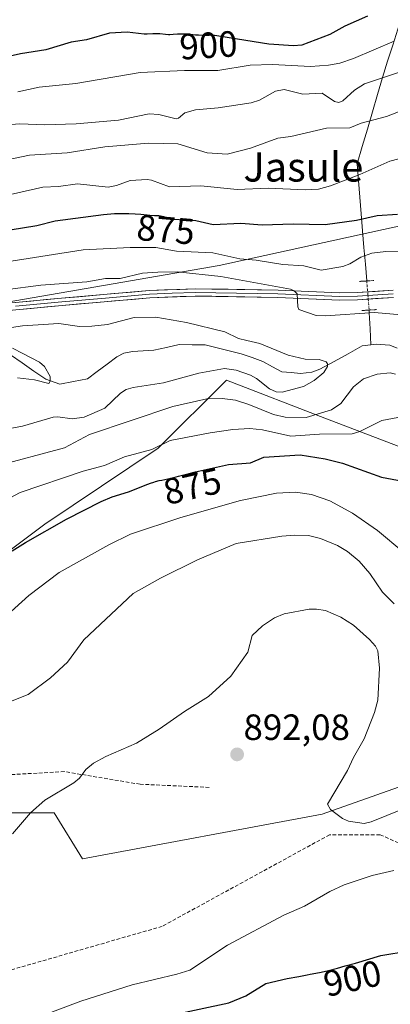
# Model space of a CAD drawing. Units: metres. Extents: x 654789 to 658244, y 4748682 to 4751073.
# Drawn here: x 656622 to 656724, y 4750394 to 4750664 of the extents above; entities that cross this region are included whole.
import ezdxf
from ezdxf.enums import TextEntityAlignment as Align

# ---------------------------------------------------------------- set-up
doc = ezdxf.new("R2010")
doc.units = ezdxf.units.M
doc.header["$MEASUREMENT"] = 0
for name, pattern in [('TRAZO_Y_PUNTO', [1, 0.5, -0.25, 0, -0.25]), ('TRAZOS2', [0.375, 0.25, -0.125]), ('TRAZOSX2', [1.5, 1, -0.5])]:
    doc.linetypes.add(name, pattern=pattern)
for name, color, linetype, lineweight in [('Arbolado forestal CxS', 92, 'Continuous', 0), ('Carátula', 7, 'Continuous', 5), ('Corriente natural lineal', 142, 'Continuous', 13), ('Corriente natural lineal oculto', 19, 'TRAZO_Y_PUNTO', 13), ('Curva de nivel maestra', 36, 'Continuous', 30), ('Curva de nivel normal', 36, 'Continuous', 0), ('Layer 0', 7, 'Continuous', 0), ('Puente lineal', 2, 'TRAZOS2', 0), ('Punto de cota en terreno', 7, 'Continuous', 0), ('Rótulo de curva de nivel directora', 19, 'Continuous', 0), ('Rótulo de punto de cota en terreno', 19, 'Continuous', 0), ('Senda', 19, 'TRAZOSX2', 0), ('Texto cartográfico', 19, 'Continuous', 0)]:
    doc.layers.add(name, color=color, linetype=linetype, lineweight=lineweight)
doc.styles.add('Arial', font='txt', dxfattribs={"height": 0.2})

# ---------------------------------------------------------------- blocks, each defined once
blk = doc.blocks.new('*U180')
at = {"layer": 'Curva de nivel normal', "color": 36, "linetype": 'Continuous', "lineweight": 0}
blk.add_polyline3d([(656620.07, 4750573.96, 855), (656622.93, 4750572.46, 855), (656627.5, 4750570.08, 855), (656628.84, 4750568.89, 855), (656630.39, 4750566.19, 855), (656630.45, 4750564.93, 855), (656630.02, 4750564.29, 855), (656626.14, 4750565.25, 855), (656621.45, 4750565.78, 855)], dxfattribs=at)
blk = doc.blocks.new('*U203')
at = {"layer": 'Curva de nivel normal', "color": 36, "linetype": 'Continuous', "lineweight": 0}
for points in [[(656620.1, 4750440.81, 890), (656625.01, 4750446.61, 890), (656628.99, 4750450.06, 890), (656636.92, 4750454.79, 890), (656638.5, 4750456.13, 890), (656640.21, 4750458.49, 890), (656642.3, 4750460.19, 890), (656645.69, 4750462.04, 890), (656654.09, 4750465.74, 890), (656660.28, 4750469.5, 890), (656667.21, 4750474.35, 890), (656673.83, 4750478.5, 890), (656679.91, 4750484.03, 890), (656684.6, 4750490.63, 890), (656685.81, 4750495.2, 890), (656688.56, 4750497.89, 890), (656691.86, 4750500.07, 890), (656694.57, 4750501.15, 890), (656701.43, 4750502.42, 890), (656703.38, 4750502.46, 890), (656705.84, 4750502.05, 890), (656710.05, 4750500.24, 890), (656713.51, 4750497.99, 890), (656717.94, 4750494.08, 890), (656719.52, 4750492.29, 890), (656720.16, 4750491, 890), (656720.66, 4750486.22, 890), (656720.23, 4750477.44, 890), (656719.26, 4750474.08, 890), (656716.45, 4750466.93, 890), (656713.49, 4750461.75, 890), (656711.92, 4750458.22, 890), (656706.42, 4750448.96, 890), (656707.21, 4750447.5, 890), (656710.52, 4750445.03, 890), (656712.14, 4750444.36, 890), (656716.46, 4750443.65, 890), (656718.4, 4750444.13, 890), (656726.95, 4750447.6, 890)], [(656729.69, 4750650.79, 890), (656716.51, 4750646.4, 890), (656713.8, 4750644.61, 890), (656710.6, 4750641.7, 890), (656709.55, 4750641.23, 890), (656708.37, 4750641.56, 890), (656704.98, 4750643.78, 890), (656699.69, 4750643.51, 890), (656694.56, 4750644.84, 890), (656692.17, 4750644.36, 890), (656687.79, 4750641.88, 890), (656685.47, 4750641.13, 890), (656676.46, 4750639.8, 890), (656670.28, 4750639.27, 890), (656667.35, 4750638.44, 890), (656665.62, 4750636.93, 890), (656664.96, 4750636.74, 890), (656660.21, 4750638.01, 890), (656657.57, 4750638.13, 890), (656649.14, 4750636.38, 890), (656637.58, 4750635.43, 890), (656628.88, 4750635.18, 890), (656622.1, 4750635.39, 890), (656616, 4750634.98, 890)]]:
    blk.add_polyline3d(points, dxfattribs=at)
blk = doc.blocks.new('*U229')
at = {"layer": 'Curva de nivel normal', "color": 36, "linetype": 'Continuous', "lineweight": 0}
for points in [[(656621.57, 4750644.17, 895), (656627.39, 4750645.49, 895), (656637.46, 4750646.47, 895), (656655.1, 4750649.46, 895), (656667.22, 4750650.02, 895), (656676.34, 4750650.01, 895), (656685.26, 4750651.52, 895), (656691.37, 4750651.69, 895), (656701.78, 4750651.12, 895), (656706.69, 4750651.46, 895), (656709.77, 4750652.08, 895), (656713.51, 4750653.3, 895), (656724.66, 4750658.06, 895)], [(656724.61, 4750430.77, 895), (656718.63, 4750429.4, 895), (656710.98, 4750426.84, 895), (656707.04, 4750425.06, 895), (656700.13, 4750420.99, 895), (656694.49, 4750418.56, 895), (656678.97, 4750410.38, 895), (656668.67, 4750403.52, 895), (656665.11, 4750402.36, 895), (656652.85, 4750399.51, 895), (656638.81, 4750395.01, 895), (656628.37, 4750391.11, 895)]]:
    blk.add_polyline3d(points, dxfattribs=at)
blk = doc.blocks.new('*U235')
at = {"layer": 'Curva de nivel normal', "color": 36, "linetype": 'Continuous', "lineweight": 0}
for points in [[(656619.1, 4750476.96, 885), (656624.41, 4750479.08, 885), (656630.54, 4750483.61, 885), (656635.15, 4750487.86, 885), (656639.65, 4750494.06, 885), (656653.17, 4750506.73, 885), (656660.65, 4750510.95, 885), (656670.79, 4750515.94, 885), (656681.35, 4750520.42, 885), (656693.94, 4750522.46, 885), (656697.46, 4750522.72, 885), (656701.2, 4750522.56, 885), (656704.46, 4750521.8, 885), (656709.17, 4750519.91, 885), (656711.9, 4750518.23, 885), (656715.05, 4750515.55, 885), (656718, 4750512.21, 885), (656721.51, 4750507.11, 885), (656724.66, 4750503.87, 885)], [(656727.96, 4750639.53, 885), (656722.57, 4750637.46, 885), (656715.63, 4750635.6, 885), (656712.51, 4750634.28, 885), (656706.12, 4750634.24, 885), (656696.34, 4750631.92, 885), (656692.79, 4750631.44, 885), (656685.28, 4750628.78, 885), (656678.88, 4750627.14, 885), (656673.41, 4750627.46, 885), (656665.44, 4750629.91, 885), (656657.36, 4750630.13, 885), (656645.41, 4750629.1, 885), (656635.06, 4750627.5, 885), (656624.76, 4750626.81, 885), (656611.55, 4750624.07, 885)]]:
    blk.add_polyline3d(points, dxfattribs=at)
blk = doc.blocks.new('*U250')
at = {"layer": 'Curva de nivel maestra', "color": 36, "linetype": 'Continuous', "lineweight": 30}
for points in [[(656661.88, 4750390.8, 900), (656679.34, 4750394.53, 900), (656684.02, 4750396.43, 900), (656689.54, 4750399.8, 900), (656695.38, 4750401.23, 900), (656698.54, 4750401.73, 900), (656699.46, 4750401.9, 900), (656700.81, 4750402.2, 900), (656701.68, 4750402.4, 900), (656704.2, 4750402.86, 900), (656706.32, 4750403.33, 900), (656709.18, 4750404.06, 900), (656711.29, 4750404.64, 900), (656714.1, 4750405.45, 900), (656721.05, 4750407.51, 900), (656728.82, 4750408.82, 900)], [(656717.33, 4750664.95, 900), (656711.14, 4750662.15, 900), (656707.03, 4750659.89, 900), (656699.35, 4750657.01, 900), (656697.06, 4750656.83, 900), (656690.35, 4750657.26, 900), (656674.87, 4750659.67, 900), (656674, 4750659.65, 900), (656672.43, 4750659.65, 900), (656671.07, 4750659.7, 900), (656670.27, 4750659.75, 900), (656668.88, 4750659.86, 900), (656667.57, 4750659.97, 900), (656666.99, 4750660, 900), (656665.92, 4750660.01, 900), (656665.27, 4750659.97, 900), (656664.08, 4750659.88, 900), (656663.25, 4750659.82, 900), (656662.85, 4750659.82, 900), (656662.05, 4750659.85, 900), (656660.49, 4750660.03, 900), (656659.72, 4750660.09, 900), (656659.33, 4750660.11, 900), (656658.56, 4750660.09, 900), (656656.97, 4750659.98, 900), (656656.16, 4750659.95, 900), (656651.48, 4750660.52, 900), (656646.66, 4750660.23, 900), (656640.38, 4750658.42, 900), (656636.15, 4750657.79, 900), (656629.24, 4750655.72, 900), (656622.25, 4750654.6, 900), (656609.97, 4750651.85, 900)]]:
    blk.add_polyline3d(points, dxfattribs=at)
blk = doc.blocks.new('5PATER')
at = {"layer": 'Carátula', "linetype": 'Continuous', "lineweight": 5}
h = blk.add_hatch(color=250, dxfattribs=at)
edge = h.paths.add_edge_path()
edge.add_ellipse((0, 0.01), major_axis=(-1.33, -1.34), ratio=0.999422, start_angle=0, end_angle=360)

msp = doc.modelspace()

# ---------------------------------------------------------------- linework, layer by layer
at = {"layer": 'Arbolado forestal CxS', "color": 92, "linetype": 'Continuous', "lineweight": 0}
for points in [[(656966.4, 4750629.41, 907.97), (656933.86, 4750635.93, 914.41), (656871.46, 4750638.2, 911.83), (656794.7, 4750622.45, 899.54), (656676.71, 4750596.55, 865.53), (656603.72, 4750584.03, 860.04), (656527.22, 4750571.41, 858.43), (656442.13, 4750521.6, 848.43), (656404.76, 4750480.63, 841.86)], [(656966.4, 4750629.41, 907.97), (656933.86, 4750635.93, 914.41), (656871.46, 4750638.2, 911.83), (656794.7, 4750622.45, 899.54), (656676.71, 4750596.55, 865.53), (656603.72, 4750584.03, 860.04), (656527.22, 4750571.41, 858.43), (656442.13, 4750521.6, 848.43), (656404.76, 4750480.63, 841.86)], [(656871.46, 4750638.2, 911.83), (656794.7, 4750622.45, 899.54), (656676.71, 4750596.55, 865.53), (656603.72, 4750584.03, 860.04), (656527.22, 4750571.41, 858.43), (656442.13, 4750521.6, 848.43)], [(656442.13, 4750521.6, 848.43), (656527.22, 4750571.41, 858.43), (656603.72, 4750584.03, 860.04), (656676.71, 4750596.55, 865.53), (656794.7, 4750622.45, 899.54), (656871.46, 4750638.2, 911.83)], [(656871.55, 4750498.92, 871.47), (656834.38, 4750502.91, 877.46), (656788.72, 4750486.31, 884.95), (656757.59, 4750513.29, 875.57), (656732.69, 4750544.42, 874.85), (656705.71, 4750554.8, 869.28), (656678.73, 4750565.18, 863.95), (656660.05, 4750546.5, 872.41), (656628.92, 4750525.75, 876.09), (656604.01, 4750507.07, 876.15), (656585.33, 4750488.39, 873.34), (656564.58, 4750473.86, 873.41), (656537.6, 4750455.18, 872.48), (656506.47, 4750457.26, 864.61), (656485.71, 4750434.43, 865.9), (656473.36, 4750422.07, 863.61), (656473.26, 4750421.98, 863.6), (656458.99, 4750410.72, 860.26), (656428.18, 4750400.2, 857.31)], [(656788.72, 4750486.31, 884.95), (656757.59, 4750513.29, 875.57), (656732.69, 4750544.42, 874.85), (656705.71, 4750554.8, 869.28), (656678.73, 4750565.18, 863.95), (656660.05, 4750546.5, 872.41), (656628.92, 4750525.75, 876.09), (656604.01, 4750507.07, 876.15), (656585.33, 4750488.39, 873.34), (656564.58, 4750473.86, 873.41), (656537.6, 4750455.18, 872.48), (656506.47, 4750457.26, 864.61), (656485.71, 4750434.43, 865.9), (656473.36, 4750422.07, 863.61)], [(656788.72, 4750486.31, 884.95), (656757.59, 4750513.29, 875.57), (656732.69, 4750544.42, 874.85), (656705.71, 4750554.8, 869.28), (656678.73, 4750565.18, 863.95), (656660.05, 4750546.5, 872.41), (656628.92, 4750525.75, 876.09), (656604.01, 4750507.07, 876.15), (656585.33, 4750488.39, 873.34), (656564.58, 4750473.86, 873.41), (656537.6, 4750455.18, 872.48), (656506.47, 4750457.26, 864.61), (656485.71, 4750434.43, 865.9), (656473.36, 4750422.07, 863.61)], [(656145.4, 4750285.39, 825.5), (656197.61, 4750327.5, 826.52), (656255.68, 4750360.15, 832.05), (656320.62, 4750402.44, 834.98), (656365.85, 4750443.17, 837.03), (656404.76, 4750480.63, 841.86), (656393.74, 4750450.58, 838.11), (656392.35, 4750414.3, 844.35), (656407.15, 4750402.44, 850.67), (656428.18, 4750400.2, 857.31), (656458.99, 4750410.72, 860.26), (656473.26, 4750421.98, 863.6), (656473.36, 4750422.07, 863.61), (656488.12, 4750416.17, 868.51), (656502.6, 4750416.17, 874), (656534.46, 4750429.2, 876.93), (656580.8, 4750446.58, 884.03), (656631.49, 4750446.58, 890.85), (656639.24, 4750433.98, 890.95), (656704.96, 4750446.23, 890.57), (656749.91, 4750462.16, 889.17), (656788.72, 4750486.31, 884.95), (656834.38, 4750502.91, 877.46), (656871.55, 4750498.92, 871.47)], [(656473.36, 4750422.07, 863.61), (656488.12, 4750416.17, 868.51), (656502.6, 4750416.17, 874), (656534.46, 4750429.2, 876.93), (656580.8, 4750446.58, 884.03), (656631.49, 4750446.58, 890.85), (656639.24, 4750433.98, 890.95), (656704.96, 4750446.23, 890.57), (656749.91, 4750462.16, 889.17), (656788.72, 4750486.31, 884.95)], [(656473.36, 4750422.07, 863.61), (656488.12, 4750416.17, 868.51), (656502.6, 4750416.17, 874), (656534.46, 4750429.2, 876.93), (656580.8, 4750446.58, 884.03), (656631.49, 4750446.58, 890.85), (656639.24, 4750433.98, 890.95), (656704.96, 4750446.23, 890.57), (656749.91, 4750462.16, 889.17), (656788.72, 4750486.31, 884.95)]]:
    msp.add_polyline3d(points, dxfattribs=at)
msp.add_polyline3d([(656488.12, 4750416.17, 868.51), (656473.36, 4750422.07, 863.61), (656485.71, 4750434.43, 865.9), (656506.47, 4750457.26, 864.61), (656537.6, 4750455.18, 872.48), (656564.58, 4750473.86, 873.41), (656585.33, 4750488.39, 873.34), (656604.01, 4750507.07, 876.15), (656628.92, 4750525.75, 876.09), (656660.05, 4750546.5, 872.41), (656678.73, 4750565.18, 863.95), (656705.71, 4750554.8, 869.28), (656732.69, 4750544.42, 874.85), (656757.59, 4750513.29, 875.57), (656788.72, 4750486.31, 884.95), (656749.91, 4750462.16, 889.17), (656704.96, 4750446.23, 890.57), (656639.24, 4750433.98, 890.95), (656631.49, 4750446.58, 890.85), (656580.8, 4750446.58, 884.03), (656534.46, 4750429.2, 876.93), (656502.6, 4750416.17, 874), (656488.12, 4750416.17, 868.51)], close=True, dxfattribs=at)
at = {"layer": 'Corriente natural lineal', "color": 142, "linetype": 'Continuous', "lineweight": 13}
for points in [[(656727.09, 4750665.75, 898.09), (656725.69, 4750661.35, 896.49), (656724.29, 4750656.95, 894.51), (656722.89, 4750652.55, 892.55), (656721.49, 4750648.15, 890.58), (656720.1, 4750643.42, 887.98), (656718.72, 4750638.69, 886.25), (656717.33, 4750633.95, 883.95), (656715.95, 4750629.22, 882.6), (656714.56, 4750624.49, 881.07), (656714.93, 4750619.9, 879.66), (656715.3, 4750615.31, 878.01), (656715.67, 4750610.72, 875.91), (656716.04, 4750606.13, 873.38), (656716.41, 4750601.54, 871.1), (656716.79, 4750596.95, 869.41), (656717.16, 4750592.36, 867.67)], [(656717.8, 4750584.39, 865.44), (656717.86, 4750583.66, 865.28), (656718.06, 4750579.26, 862.24), (656718.26, 4750574.87, 860.93)], [(656718.26, 4750574.87, 860.93), (656715.93, 4750574.54, 860.75), (656712.07, 4750572.43, 860.73), (656708.21, 4750570.32, 860.4), (656704.35, 4750568.21, 859.6), (656702.13, 4750567.39, 859.57), (656698.98, 4750567, 859.45), (656696.45, 4750567.25, 859.3), (656693.92, 4750567.49, 859.01), (656691.32, 4750568.87, 858.68), (656688.71, 4750570.25, 858.99), (656685.74, 4750571.34, 859.01), (656682.76, 4750572.43, 858.79), (656679.48, 4750573.23, 858.33), (656676.19, 4750574.03, 858.2), (656672.9, 4750574.82, 858.31), (656669.33, 4750574.87, 858.2), (656665.75, 4750574.92, 858.04), (656662.28, 4750574.13, 857.4), (656658.8, 4750573.35, 857), (656655.9, 4750573.17, 856.84), (656653, 4750573, 856.81), (656650.61, 4750572.58, 856.76), (656648.67, 4750571.6, 856.67), (656646.01, 4750569.59, 856.45), (656643.34, 4750567.59, 856.14), (656640.68, 4750565.58, 855.79), (656636.85, 4750564.84, 855.34), (656633.03, 4750564.1, 855.17), (656629.19, 4750565.46, 855.21), (656625.98, 4750567.67, 854.91), (656622.76, 4750569.88, 854.66), (656619.54, 4750572.09, 854.5)], [(656725.48, 4750573.95, 860.98), (656723.51, 4750574.73, 861.22), (656719.7, 4750575.06, 861.09), (656718.26, 4750574.87, 860.93)]]:
    msp.add_polyline3d(points, dxfattribs=at)
at = {"layer": 'Corriente natural lineal oculto', "color": 19, "linetype": 'TRAZO_Y_PUNTO', "lineweight": 13}
msp.add_polyline3d([(656717.16, 4750592.36, 867.67), (656717.48, 4750588.37, 866.33), (656717.8, 4750584.39, 865.44)], dxfattribs=at)
at = {"layer": 'Curva de nivel maestra', "color": 36, "linetype": 'Continuous', "lineweight": 30}
for points in [[(656725.56, 4750610.56, 875), (656720.03, 4750610.21, 875), (656714.33, 4750608.93, 875), (656705.77, 4750607.77, 875), (656696.99, 4750607.9, 875), (656688.52, 4750607.61, 875), (656682.67, 4750608.1, 875), (656675.08, 4750607.76, 875), (656670.36, 4750608.8, 875), (656664.21, 4750609.19, 875), (656663.38, 4750609.38, 875), (656662.76, 4750609.55, 875), (656661.54, 4750609.91, 875), (656660.69, 4750610.1, 875), (656660.16, 4750610.17, 875), (656658.99, 4750610.21, 875), (656657.74, 4750610.29, 875), (656657.02, 4750610.36, 875), (656655.28, 4750610.54, 875), (656653.72, 4750610.67, 875), (656651.99, 4750610.76, 875), (656651.06, 4750610.78, 875), (656650.09, 4750610.78, 875), (656648.09, 4750610.72, 875), (656646.04, 4750610.59, 875), (656645.06, 4750610.5, 875), (656631.81, 4750608.74, 875), (656626.8, 4750607.48, 875), (656619.42, 4750606.26, 875)], [(656620.03, 4750518.42, 875), (656623.68, 4750520.68, 875), (656634.92, 4750527.04, 875), (656644.4, 4750531.91, 875), (656647.4, 4750533.22, 875), (656651.92, 4750534.58, 875), (656653.1, 4750535.03, 875), (656656.49, 4750536.4, 875), (656657.92, 4750536.93, 875), (656658.78, 4750537.21, 875), (656659.31, 4750537.37, 875), (656660.32, 4750537.64, 875), (656661.06, 4750537.81, 875), (656662.68, 4750538.15, 875), (656664.27, 4750538.52, 875), (656665.59, 4750538.84, 875), (656668.5, 4750539.59, 875), (656670.28, 4750540.02, 875), (656679.27, 4750542.05, 875), (656685.34, 4750542.56, 875), (656688.96, 4750544.1, 875), (656698.88, 4750544.7, 875), (656705.76, 4750543.58, 875), (656710.52, 4750542.39, 875), (656721.22, 4750538.57, 875), (656727.07, 4750537.46, 875)]]:
    msp.add_polyline3d(points, dxfattribs=at)
at = {"layer": 'Curva de nivel normal', "color": 36, "linetype": 'Continuous', "lineweight": 0}
for points in [[(656725.97, 4750625.81, 880), (656723.48, 4750625.18, 880), (656715.29, 4750621.54, 880), (656707.2, 4750618.38, 880), (656703.98, 4750617.51, 880), (656700.27, 4750617.3, 880), (656690.17, 4750617.77, 880), (656681.62, 4750617.43, 880), (656671.69, 4750618.41, 880), (656663.1, 4750618.14, 880), (656658.2, 4750619.99, 880), (656656.98, 4750620.14, 880), (656652.37, 4750619.9, 880), (656648.56, 4750618.55, 880), (656646.29, 4750618.1, 880), (656637.91, 4750618.99, 880), (656632.71, 4750618.2, 880), (656628.37, 4750618.06, 880), (656616.67, 4750615.38, 880)], [(656726.46, 4750600.48, 870), (656722.37, 4750600.43, 870), (656718.52, 4750599.94, 870), (656715.51, 4750598.9, 870), (656712.56, 4750597.05, 870), (656710.57, 4750596.35, 870), (656704.69, 4750595.28, 870), (656699.88, 4750596.51, 870), (656694.2, 4750596.85, 870), (656686.83, 4750598.06, 870), (656682.38, 4750598.43, 870), (656674.98, 4750600.06, 870), (656665, 4750600.53, 870), (656659.41, 4750601.5, 870), (656652.33, 4750601.57, 870), (656639.44, 4750600.91, 870), (656617.96, 4750597.52, 870)], [(656730.82, 4750582.69, 865), (656719.26, 4750583.7, 865), (656705.87, 4750582.76, 865), (656703.29, 4750582.91, 865), (656698.6, 4750584.55, 865), (656698.29, 4750585.23, 865), (656698.06, 4750588.79, 865), (656697.3, 4750589.69, 865), (656696.24, 4750590.08, 865), (656677.19, 4750593.56, 865), (656665.23, 4750594.9, 865), (656659.96, 4750594.74, 865), (656655.72, 4750594.5, 865), (656649.62, 4750593.04, 865), (656645.54, 4750593.02, 865), (656640.43, 4750592.09, 865), (656627.89, 4750591.23, 865), (656618.08, 4750589.92, 865)], [(656604.22, 4750549.22, 860), (656622.87, 4750552.61, 860), (656631.28, 4750554.99, 860), (656632.49, 4750555.09, 860), (656636.44, 4750554.55, 860), (656639.73, 4750555.05, 860), (656645.39, 4750557.52, 860), (656649.69, 4750561.64, 860), (656651.23, 4750562.57, 860), (656653.18, 4750563.18, 860), (656661.5, 4750564.46, 860), (656671.19, 4750567.08, 860), (656678.18, 4750568.33, 860), (656681.37, 4750567.95, 860), (656685.28, 4750566.53, 860), (656686.94, 4750565.64, 860), (656690.55, 4750562.8, 860), (656692.37, 4750561.94, 860), (656693.95, 4750561.86, 860), (656699.85, 4750563.47, 860), (656702.75, 4750565.08, 860), (656705.44, 4750567.25, 860), (656706.39, 4750568.94, 860), (656706.4, 4750569.69, 860), (656706.04, 4750570.23, 860), (656704.17, 4750570.79, 860), (656700.25, 4750570.9, 860), (656695.61, 4750571.98, 860), (656687.89, 4750575.18, 860), (656684.28, 4750576.06, 860), (656682.05, 4750576.61, 860), (656678.29, 4750578.39, 860), (656667.79, 4750580.95, 860), (656659.33, 4750582.43, 860), (656653.46, 4750582.35, 860), (656646.17, 4750580.4, 860), (656641.83, 4750579.97, 860), (656638.49, 4750579.89, 860), (656632.79, 4750580.74, 860), (656622.8, 4750580.09, 860), (656618.65, 4750579.45, 860)], [(656615.21, 4750541.48, 865), (656634.31, 4750546.62, 865), (656641.18, 4750550.32, 865), (656664.01, 4750557.92, 865), (656673.34, 4750560.02, 865), (656677.58, 4750560.19, 865), (656681.18, 4750559.67, 865), (656684.87, 4750558.53, 865), (656691.63, 4750555.75, 865), (656694.8, 4750555.02, 865), (656700.54, 4750554.96, 865), (656707.5, 4750557, 865), (656710.03, 4750558.82, 865), (656713.53, 4750563.31, 865), (656716.24, 4750565.55, 865), (656720, 4750566.8, 865), (656723.54, 4750567.17, 865), (656725.07, 4750566.8, 865)], [(656617.89, 4750532.15, 870), (656622.22, 4750534.37, 870), (656639.48, 4750540.26, 870), (656645.32, 4750541.82, 870), (656650.79, 4750544.13, 870), (656658.27, 4750546.18, 870), (656663.28, 4750548.66, 870), (656674.24, 4750550.78, 870), (656680.46, 4750551.64, 870), (656685.17, 4750551.9, 870), (656688.58, 4750551.52, 870), (656696.33, 4750549.8, 870), (656704.26, 4750550.37, 870), (656713.15, 4750550.48, 870), (656715.3, 4750551.1, 870), (656721.26, 4750554.08, 870), (656725.65, 4750554.98, 870)], [(656612.91, 4750495.66, 880), (656624.55, 4750506.2, 880), (656632.89, 4750512.47, 880), (656646.45, 4750520.07, 880), (656652.4, 4750522.94, 880), (656666.26, 4750527.55, 880), (656682.61, 4750532.23, 880), (656692.41, 4750534.21, 880), (656697.61, 4750534.51, 880), (656702, 4750533.85, 880), (656707.01, 4750532.14, 880), (656713.28, 4750528.77, 880), (656720.12, 4750523.96, 880), (656727.3, 4750517.96, 880)]]:
    msp.add_polyline3d(points, dxfattribs=at)
at = {"layer": 'Layer 0', "linetype": 'Continuous', "lineweight": 0}
for points in [[(656608.23, 4750585.29), (656633.5, 4750587.63), (656657.57, 4750589.73), (656670.13, 4750590.23), (656692.86, 4750589.82), (656709.69, 4750589.09), (656714.57, 4750589.19), (656724.36, 4750589.82)], [(656724.46, 4750587.82), (656714.66, 4750587.19), (656709.67, 4750587.09), (656692.8, 4750587.82), (656670.15, 4750588.23), (656657.7, 4750587.73), (656633.68, 4750585.63), (656608.35, 4750583.29)], [(656724.41, 4750588.82), (656714.62, 4750588.19), (656709.68, 4750588.09), (656692.83, 4750588.82), (656670.14, 4750589.23), (656663.86, 4750588.98), (656657.64, 4750588.73), (656645.6, 4750587.68), (656633.59, 4750586.63), (656620.96, 4750585.46)]]:
    msp.add_lwpolyline(points, dxfattribs=at)
for points in [[(656620.87, 4750586.46, 862.57), (656625.08, 4750586.85, 862.39), (656629.29, 4750587.24, 862.4), (656633.5, 4750587.63, 862.43), (656638.31, 4750588.05, 862.41), (656643.13, 4750588.47, 862.57), (656647.94, 4750588.89, 862.88), (656652.76, 4750589.31, 863.2), (656657.57, 4750589.73, 863.22), (656661.76, 4750589.9, 863.16), (656665.94, 4750590.06, 863.44), (656670.13, 4750590.23, 863.57), (656674.68, 4750590.15, 863.73), (656679.22, 4750590.07, 863.96), (656683.77, 4750589.98, 864.37), (656688.31, 4750589.9, 864.9), (656692.86, 4750589.82, 865.31), (656697.07, 4750589.64, 865.54), (656701.28, 4750589.46, 866.01), (656705.48, 4750589.27, 866.16), (656709.69, 4750589.09, 866.25), (656714.57, 4750589.19, 866.5), (656719.47, 4750589.51, 866.69), (656724.36, 4750589.82, 866.8)], [(656724.46, 4750587.82, 866.58), (656719.56, 4750587.51, 866.26), (656714.66, 4750587.19, 865.99), (656709.67, 4750587.09, 865.82), (656705.45, 4750587.27, 865.53), (656701.24, 4750587.46, 865.25), (656697.02, 4750587.64, 864.7), (656692.8, 4750587.82, 864.26), (656688.27, 4750587.9, 863.89), (656683.74, 4750587.98, 863.62), (656679.21, 4750588.07, 863.41), (656674.68, 4750588.15, 863.25), (656670.15, 4750588.23, 863.13), (656666, 4750588.06, 862.93), (656661.85, 4750587.9, 862.61), (656657.7, 4750587.73, 862.5), (656652.9, 4750587.31, 862.42), (656648.09, 4750586.89, 862.46), (656643.29, 4750586.47, 862.39), (656638.48, 4750586.05, 862.26), (656633.68, 4750585.63, 862.25), (656629.46, 4750585.24, 862.19), (656625.24, 4750584.85, 862.08), (656621.02, 4750584.46, 862.04)]]:
    msp.add_polyline3d(points, dxfattribs=at)
at = {"layer": 'Puente lineal', "color": 2, "linetype": 'TRAZOS2', "lineweight": 0}
for points in [[(656715.16, 4750592.23, 867.8), (656719.15, 4750592.49, 867.37)], [(656719.8, 4750584.51, 865.6), (656715.81, 4750584.26, 865.38)]]:
    msp.add_polyline3d(points, dxfattribs=at)
at = {"layer": 'Senda', "color": 19, "linetype": 'TRAZOSX2', "lineweight": 0}
for points in [[(656673.99, 4750453.59), (656655.07, 4750454.44), (656634.3, 4750457.9), (656618.73, 4750457.04), (656604.89, 4750460.5), (656592.77, 4750455.31), (656584.12, 4750450.12), (656558.17, 4750439.73), (656541.73, 4750437.14), (656526.15, 4750425.03), (656508.85, 4750397.34)], [(656861.85, 4750366.19), (656858.39, 4750382.63), (656843.68, 4750399.07), (656834.16, 4750404.26), (656814.26, 4750405.99), (656793.5, 4750409.45), (656758.89, 4750408.59), (656745.05, 4750414.64), (656742.45, 4750424.16), (656738.13, 4750432.81), (656720.82, 4750440.6), (656706.98, 4750440.6), (656661.12, 4750415.51), (656616.13, 4750402.53), (656600.56, 4750393.01), (656578.07, 4750376.57), (656564.22, 4750370.52), (656546.92, 4750344.56), (656529.61, 4750324.66)]]:
    msp.add_lwpolyline(points, dxfattribs=at)

# ---------------------------------------------------------------- block references
at = {"layer": 'Curva de nivel maestra', "color": 36, "linetype": 'Continuous', "lineweight": 30}
msp.add_blockref('*U250', (0, 0), dxfattribs=at)
at = {"layer": 'Curva de nivel normal', "color": 36, "linetype": 'Continuous', "lineweight": 0}
for name in ['*U235', '*U203', '*U229', '*U180']:
    msp.add_blockref(name, (0, 0), dxfattribs=at)
at = {"layer": 'Punto de cota en terreno', "linetype": 'Continuous', "lineweight": 0}
msp.add_blockref('5PATER', (656681.64, 4750462.62, 892.08), dxfattribs=at)

# ---------------------------------------------------------------- texts
at = {"layer": 'Rótulo de curva de nivel directora', "color": 19, "linetype": 'Continuous', "lineweight": 0, "style": 'Arial'}
for s, rotation, p in [('900', 3.5215, (656673.8, 4750656.96)), ('875', -4.7636, (656662.09, 4750606.44)), ('875', 12.9381, (656669.38, 4750536.11)), ('900', 12.5002, (656713.25, 4750401.25))]:
    msp.add_text(s, height=7, rotation=rotation, dxfattribs=at).set_placement(p, align=Align.MIDDLE_CENTER)
at = {"layer": 'Rótulo de punto de cota en terreno', "color": 19, "linetype": 'Continuous', "lineweight": 0, "style": 'Arial'}
msp.add_text('892,08', height=7, dxfattribs=at).set_placement((656683.4, 4750464.38), align=Align.BOTTOM_LEFT)
at = {"layer": 'Texto cartográfico', "color": 19, "linetype": 'Continuous', "lineweight": 0, "style": 'Arial'}
msp.add_text('Jasule', height=8, dxfattribs=at).set_placement((656699.8, 4750623.59), align=Align.MIDDLE_CENTER)

doc.saveas('drawing.dxf')
